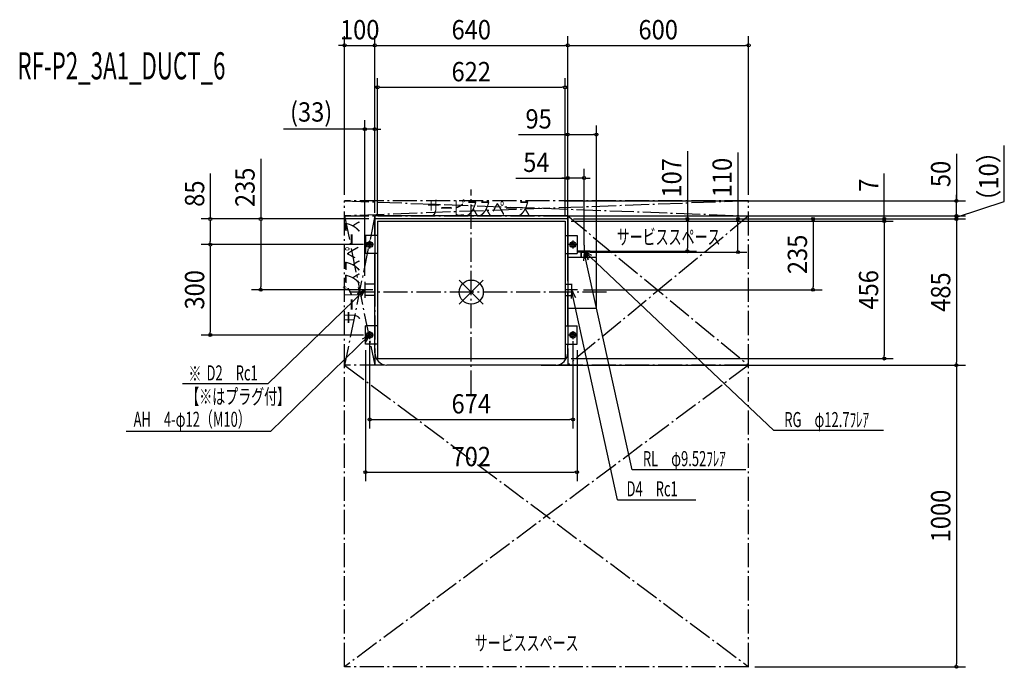
# Model space of a CAD drawing. Extents: x -1498 to 1768, y -1248 to 903.
import ezdxf
from ezdxf.enums import TextEntityAlignment as Align

# ---------------------------------------------------------------- set-up
doc = ezdxf.new("R2010")
doc.units = 0
doc.header["$LTSCALE"] = 20
doc.header["$MEASUREMENT"] = 0
doc.linetypes.add('DASHDOT', pattern=[5.5, 4, -0.6, 0.3, -0.6])
for name, color, linetype in [('ARRANGE', 1, 'CONTINUOUS'), ('BASIS', 6, 'DASHDOT'), ('DETAIL', 5, 'CONTINUOUS'), ('ETC', 61, 'CONTINUOUS'), ('FIX', 11, 'CONTINUOUS'), ('NOTE', 4, 'CONTINUOUS'), ('OUTLINE', 3, 'CONTINUOUS'), ('SERVICESPACE', 2, 'DASHDOT'), ('SIZE', 30, 'CONTINUOUS')]:
    doc.layers.add(name, color=color, linetype=linetype)
doc.styles.get("Standard").update_dxf_attribs({"font": 'SIMPLEX', "width": 0.9, "bigfont": 'BIGFONT'})
doc.styles.add('STANDARD1', font='MONOTXT', dxfattribs={"bigfont": 'BIGFONT'})

msp = doc.modelspace()

# ---------------------------------------------------------------- linework, layer by layer
at = {"layer": 'ARRANGE', "color": 1, "linetype": 'Continuous'}
for p, q in [((-39.59798, 39.59798), (39.59798, -39.59798)), ((39.59798, 39.59798), (-39.59798, -39.59798))]:
    msp.add_line(p, q, dxfattribs=at)
msp.add_circle((0, 0), 40, dxfattribs=at)
at = {"layer": 'BASIS'}
for p, q in [((0, -339.957493), (0, 339.957493)), ((448.747448, 0), (-408.138162, 0))]:
    msp.add_line(p, q, dxfattribs=at)
at = {"layer": 'DETAIL'}
for p, q in [((-320.000024, 187.433454), (-320.000024, 252.5)), ((320.000024, 252.5), (-320.000024, 252.5)), ((320.000024, 242.5), (-320.000024, 242.5)), ((-311, 235.5), (-311, -220)), ((-311, 235.5), (311, 235.5)), ((311, 235.5), (311, -220)), ((320.000024, 187.433454), (320.000024, 252.5)), ((-311, 187.433454), (-351, 187.433454)), ((-351, 187.433454), (-351, 127.452193)), ((311, 187.433454), (351, 187.433454)), ((351, 187.433454), (351, 127.452193)), ((363.00346, 135.5), (384.996589, 135.5)), ((363.00346, 135.5), (363.00346, 114.506559)), ((366.065003, 132.5), (381.935045, 132.5)), ((366.065003, 114.506559), (366.065003, 132.5)), ((381.935045, 114.506559), (381.935045, 132.5)), ((384.996589, 135.5), (384.996589, 114.506559)), ((-311, 127.452193), (-351, 127.452193)), ((-320.000024, -112.3054), (-320.000024, 127.452193)), ((311, 127.452193), (351, 127.452193)), ((320.000024, 36.494066), (320.000024, 127.452193)), ((415.000353, 114.506559), (320.000024, 114.506559)), ((415.000353, -54.640596), (415.000353, 114.506559)), ((-320.000024, 26.497462), (-353.000024, 26.497462)), ((-353.000024, 26.497462), (-353.000024, -11.490669)), ((311, 26.494066), (332.796027, 26.494066)), ((332.796027, 26.494066), (332.796027, -11.494066)), ((-320.000024, -11.490669), (-353.000024, -11.490669)), ((311, -11.494066), (332.796027, -11.494066)), ((320.000024, -112.3054), (320.000024, -1.494066)), ((415.000353, -54.640596), (320.000024, -54.640596)), ((-311, -112.3054), (-351, -112.3054)), ((-351, -172.28666), (-351, -112.3054)), ((311, -112.3054), (351, -112.3054)), ((351, -172.28666), (351, -112.3054)), ((-311, -172.28666), (-351, -172.28666)), ((-320.000024, -201.361015), (-320.000024, -172.28666)), ((311, -172.28666), (351, -172.28666)), ((320.000024, -201.361015), (320.000024, -172.28666)), ((-311, -220), (311, -220)), ((280.012517, -242.5), (-279.81258, -242.5))]:
    msp.add_line(p, q, dxfattribs=at)
for centre in [(-337, 157.5), (337, 157.5), (-337, -142.5), (337, -142.5)]:
    msp.add_circle(centre, 5.998126, dxfattribs=at)
for centre, radius, start, end in [((-278.5341, -201.052642), 41.467071, 180.426088, 268.233222), ((277.977074, -200.517907), 42.031407, 272.775733, 358.850626)]:
    msp.add_arc(centre, radius, start, end, dxfattribs=at)
at = {"layer": 'FIX'}
for centre in [(-337, 157.5), (337, 157.5), (-337, -142.5), (337, -142.5)]:
    msp.add_circle(centre, 9.858929, dxfattribs=at)
at = {"layer": 'NOTE'}
for p, q in [((-337, 170.638752), (-337, 144.361248)), ((337, 170.638752), (337, 144.361248)), ((-323.861248, 157.5), (-350.138752, 157.5)), ((350.138752, 157.5), (323.861248, 157.5)), ((393.827163, 135.5), (354.172886, 135.5)), ((393.827163, 132.5), (354.172886, 132.5)), ((374.000024, 132.5), (372.737208, 103.965425)), ((374.000024, 155.327139), (374.000024, 115.672861)), ((374.000024, 152.327139), (374.000024, 112.672861)), ((1003.491058, -458.710422), (374.000024, 135.5)), ((374.000024, 135.5), (389.229871, 111.33663)), ((374.000024, 135.5), (399.271144, 122.188831)), ((533.397261, -589.347359), (374.000024, 132.5)), ((374.000024, 132.5), (387.173681, 107.156925)), ((-353.000024, 33.638089), (-353.000024, -18.631295)), ((-674.264721, -303.755302), (-353.000024, 7.503397)), ((-326.865332, 7.503397), (-379.134716, 7.503397)), ((-353.000024, 7.503397), (-378.073393, -6.176622)), ((-353.000024, 7.503397), (-367.874189, -16.880531)), ((352.623165, 7.5), (312.968888, 7.5)), ((332.796027, 7.5), (331.140299, -21.014475)), ((332.796027, 27.327139), (332.796027, -12.327139)), ((332.796027, 7.5), (345.619362, -18.022123)), ((484.585076, -688.79321), (332.796027, 7.5)), ((-337, -129.361248), (-337, -155.638752)), ((337, -129.361248), (337, -155.638752)), ((-664.376741, -461.05648), (-337, -142.5)), ((-337, -142.5), (-362.036001, -156.248285)), ((-337, -142.5), (-351.80767, -166.924365)), ((-323.861248, -142.5), (-350.138752, -142.5)), ((350.138752, -142.5), (323.861248, -142.5)), ((-674.264721, -303.755302), (-957.858918, -304.449272)), ((-1144.186793, -461.05648), (-664.376741, -461.05648)), ((1367.635299, -458.710422), (1003.491058, -458.710422)), ((910.426703, -589.347359), (533.397261, -589.347359)), ((484.585076, -688.79321), (745.071232, -688.79321))]:
    msp.add_line(p, q, dxfattribs=at)
at = {"layer": 'OUTLINE'}
for p, q in [((-320.000024, 187.933454), (-320.000024, 243)), ((320.000024, 242.5), (-320.000024, 242.5)), ((320.000024, 187.433454), (320.000024, 242.5)), ((-320.000024, 187.433454), (-351, 187.433454)), ((-351, 187.433454), (-351, 127.452193)), ((-320.000024, 187.433454), (-320.000024, -0.5)), ((320.000024, 187.433454), (351, 187.433454)), ((320.000024, 187.433454), (320.000024, -172.28666)), ((351, 187.433454), (351, 127.452193)), ((-320.000024, 127.452193), (-351, 127.452193)), ((-320.000024, -0.5), (-320.000024, 127.452193)), ((320.000024, 127.452193), (351, 127.452193)), ((320.000024, 114.506559), (320.000024, 127.452193)), ((415.000353, 114.506559), (320.000024, 114.506559)), ((415.000353, 114.506559), (384.996589, 114.506559)), ((415.000353, -54.640596), (415.000353, 114.506559)), ((-320.000024, -172.28666), (-320.000024, 0)), ((415.000353, -54.640596), (320.000024, -54.640596)), ((-320.000024, -112.3054), (-351, -112.3054)), ((-351, -172.28666), (-351, -112.3054)), ((320.000024, -112.3054), (351, -112.3054)), ((351, -172.28666), (351, -112.3054)), ((-320.000024, -172.28666), (-351, -172.28666)), ((-320.000024, -201.361015), (-320.000024, -171.78666)), ((320.000024, -201.361015), (320.000024, -171.78666)), ((320.000024, -172.28666), (351, -172.28666)), ((280.012517, -242.5), (-279.81258, -242.5))]:
    msp.add_line(p, q, dxfattribs=at)
for centre, radius, start, end in [((-278.5341, -201.052642), 41.467071, 180.426088, 268.233222), ((277.977074, -200.517907), 42.031407, 272.775733, 358.850626)]:
    msp.add_arc(centre, radius, start, end, dxfattribs=at)
at = {"layer": 'SERVICESPACE'}
for p, q in [((-420.000009, -1242.5), (-420.000009, 302.5)), ((920.00004, 302.5), (-420.000009, 252.5)), ((-420.000009, 302.5), (920.00004, 252.5)), ((920.00004, 302.5), (-420.000009, 302.5)), ((920.00004, -1242.5), (920.00004, 302.5)), ((-320.000009, 252.5), (-420.000009, -242.5)), ((-420.000009, 252.5), (-320.000009, -242.5)), ((-420.000009, 252.5), (920.00004, 252.5)), ((-320.000009, 252.5), (-320.000009, -242.5)), ((320.00004, 252.5), (920.00004, -242.5)), ((920.00004, 252.5), (320.00004, -242.5)), ((320.00004, 252.5), (320.00004, -242.5)), ((920.00004, -242.5), (-420.000009, -1242.5)), ((-420.000009, -242.5), (920.00004, -1242.5)), ((920.00004, -242.5), (-420.000009, -242.5)), ((919.95004, -1242.5), (-420.050009, -1242.5))]:
    msp.add_line(p, q, dxfattribs=at)
at = {"layer": 'SIZE'}
for p, q in [((-430.000009, 818.088674), (-440.000009, 818.088674)), ((-425.000009, 818.088674), (-430.000009, 818.088674)), ((-420.000009, 322.5), (-420.000009, 848.088674)), ((-420.000009, 818.088674), (-320.000009, 818.088674)), ((-320.000009, 262.5), (-320.000009, 848.088674)), ((-320.000009, 262.5), (-320.000009, 848.088674)), ((-315.000009, 818.088674), (-310.000009, 818.088674)), ((-315.000009, 818.088674), (-310.000009, 818.088674)), ((-310.000009, 818.088674), (-300.000009, 818.088674)), ((-310.000009, 818.088674), (310.000024, 818.088674)), ((315.000024, 818.088674), (310.000024, 818.088674)), ((320.000024, 272.500013), (320.000024, 848.088674)), ((320.000024, 272.500013), (320.000024, 848.088674)), ((325.000024, 818.088674), (330.000024, 818.088674)), ((330.000024, 818.088674), (910.00004, 818.088674)), ((915.00004, 818.088674), (910.00004, 818.088674)), ((920.00004, 322.5), (920.00004, 848.088674)), ((-311, 255.5), (-311, 709.002576)), ((311, 255.5), (311, 709.002576)), ((-306, 679.002576), (-301, 679.002576)), ((-301, 679.002576), (301, 679.002576)), ((306, 679.002576), (301, 679.002576)), ((-353.000009, 53.694089), (-353.000009, 570.521876)), ((-320.000009, 272.5), (-320.000009, 570.521876)), ((-363.000009, 540.521876), (-622.641749, 540.521876)), ((-358.000009, 540.521876), (-363.000009, 540.521876)), ((-320.000009, 540.521876), (-353.000009, 540.521876)), ((-315.000009, 540.521876), (-310.000009, 540.521876)), ((-310.000009, 540.521876), (-300.000009, 540.521876)), ((320.000024, 117.461563), (320.000024, 552.358018)), ((415.000353, 117.461563), (415.000353, 552.358018)), ((156.766484, 522.358018), (320.000024, 522.358018)), ((325.000024, 522.358018), (330.000024, 522.358018)), ((330.000024, 522.358018), (405.000353, 522.358018)), ((410.000353, 522.358018), (405.000353, 522.358018)), ((716.875812, 467.465366), (716.875812, 242.5)), ((884.165048, 462.903457), (884.165048, 242.5)), ((1608.854493, 458.314189), (1608.854493, 302.5)), ((1767.896842, 299.894911), (1767.896842, 485.873387)), ((-698.431461, 441.472843), (-698.431461, 242.499136)), ((-865.565266, 393.070547), (-865.565266, 242.5)), ((320.000024, 262.5), (320.000024, 408.300744)), ((374.000024, 155.5), (374.000024, 408.300744)), ((1369.599446, 252.5), (1369.599446, 393.771432)), ((147.937423, 378.300744), (320.000024, 378.300744)), ((310.000024, 378.300744), (300.000024, 378.300744)), ((315.000024, 378.300744), (310.000024, 378.300744)), ((374.000024, 378.300744), (320.000024, 378.300744)), ((374.000024, 378.300744), (320.000024, 378.300744)), ((379.000024, 378.300744), (384.000024, 378.300744)), ((384.000024, 378.300744), (394.000024, 378.300744)), ((308.54249, 302.5), (1638.854493, 302.5)), ((1608.854493, 312.5), (1608.854493, 322.5)), ((1608.854493, 307.5), (1608.854493, 312.5)), ((1608.854493, 252.5), (1608.854493, 302.5)), ((1608.854493, 252.5), (1608.854493, 302.5)), ((1608.854493, 248), (1767.896842, 299.894911)), ((1608.854493, 263), (1608.854493, 273)), ((-340.000024, 242.5), (-895.565266, 242.5)), ((-865.565266, 237.5), (-865.565266, 232.5)), ((-865.565266, 232.5), (-865.565266, 167.5)), ((-340.000024, 242.499136), (-728.431461, 242.499136)), ((-698.431461, 237.499136), (-698.431461, 232.499136)), ((-698.431461, 232.499136), (-698.431461, 17.503397)), ((308.54249, 252.5), (1638.854493, 252.5)), ((308.54249, 252.5), (1638.854493, 252.5)), ((331, 235.5), (1399.599446, 235.5)), ((331, 235.5), (1399.599446, 235.5)), ((338.707778, 242.5), (1638.854493, 242.5)), ((338.707778, 242.5), (914.165048, 242.5)), ((340.000024, 242.5), (1399.599446, 242.5)), ((340.000024, 242.5), (1638.854493, 242.5)), ((340.000024, 242.5), (746.875812, 242.5)), ((340.000024, 242.5), (1163.650386, 242.5)), ((716.875812, 237.5), (716.875812, 232.5)), ((716.875812, 232.5), (716.875812, 145.5)), ((884.165048, 237.5), (884.165048, 232.5)), ((884.165048, 142.5), (884.165048, 232.5)), ((1133.650386, 237.5), (1133.650386, 232.5)), ((1133.650386, 232.5), (1133.650386, 17.5)), ((1369.599446, 247.5), (1369.599446, 252.5)), ((1369.599446, 235.5), (1369.599446, 242.5)), ((1369.599446, 230.5), (1369.599446, 225.5)), ((1369.599446, 230.5), (1369.599446, 225.5)), ((1608.854493, 243), (1608.854493, 253)), ((1608.854493, 243), (1608.854493, 253)), ((1608.854493, 247.5), (1608.854493, 242.5)), ((1608.854493, 242.5), (1608.854493, 232.5)), ((1608.854493, 237.5), (1608.854493, 232.5)), ((1608.854493, 233), (1608.854493, 223)), ((1608.854493, 232.5), (1608.854493, -232.5)), ((1369.599446, 225.5), (1369.599446, 215.5)), ((1369.599446, 225.5), (1369.599446, -210.5)), ((-865.565266, 162.5), (-865.565266, 167.5)), ((-357, 157.5), (-895.565266, 157.5)), ((-357, 157.5), (-895.565266, 157.5)), ((-865.565266, 152.5), (-865.565266, 147.5)), ((-865.565266, 147.5), (-865.565266, -132.5)), ((394.000024, 135.5), (746.875812, 135.5)), ((394.000024, 132.5), (914.165048, 132.5)), ((716.875812, 140.5), (716.875812, 145.5)), ((884.165048, 137.5), (884.165048, 142.5)), ((-373.000024, 7.503397), (-728.431461, 7.503397)), ((-698.431461, 12.503397), (-698.431461, 17.503397)), ((372.623165, 7.5), (1163.650386, 7.5)), ((1133.650386, 12.5), (1133.650386, 17.5)), ((-357, -142.5), (-895.565266, -142.5)), ((-865.565266, -137.5), (-865.565266, -132.5)), ((-337, -162.5), (-337, -452.478399)), ((337, -162.5), (337, -452.478399)), ((-351, -192.28666), (-351, -627.305009)), ((351, -192.28666), (351, -627.305009)), ((331, -220.5), (1399.599446, -220.5)), ((1369.599446, -215.5), (1369.599446, -210.5)), ((232.239596, -242.5), (1638.854493, -242.5)), ((939.95004, -242.5), (1638.854493, -242.5)), ((1608.854493, -237.5), (1608.854493, -232.5)), ((1608.854493, -247.5), (1608.854493, -252.5)), ((1608.854493, -252.5), (1608.854493, -1232.5)), ((-332, -422.478399), (-327, -422.478399)), ((-327, -422.478399), (327, -422.478399)), ((332, -422.478399), (327, -422.478399)), ((-346, -597.305009), (-341, -597.305009)), ((-341, -597.305009), (341, -597.305009)), ((346, -597.305009), (341, -597.305009)), ((1608.854493, -1237.5), (1608.854493, -1232.5)), ((939.95004, -1242.5), (1638.854493, -1242.5))]:
    msp.add_line(p, q, dxfattribs=at)
for centre in [(-420.000009, 818.088674), (-320.000009, 818.088674), (-320.000009, 818.088674), (320.000024, 818.088674), (320.000024, 818.088674), (920.00004, 818.088674), (-311, 679.002576), (311, 679.002576), (-353.000009, 540.521876), (-320.000009, 540.521876), (320.000024, 522.358018), (415.000353, 522.358018), (320.000024, 378.300744), (374.000024, 378.300744), (1608.854493, 302.5), (-865.565266, 242.5), (-698.431461, 242.499136), (716.875812, 242.5), (884.165048, 242.5), (1133.650386, 242.5), (1369.599446, 242.5), (1369.599446, 235.5), (1369.599446, 235.5), (1608.854493, 252.5), (1608.854493, 242.5), (-865.565266, 157.5), (-865.565266, 157.5), (716.875812, 135.5), (884.165048, 132.5), (-698.431461, 7.503397), (1133.650386, 7.5), (-865.565266, -142.5), (1369.599446, -220.5), (1608.854493, -242.5), (1608.854493, -242.5), (-337, -422.478399), (337, -422.478399), (-351, -597.305009), (351, -597.305009), (1608.854493, -1242.5)]:
    msp.add_circle(centre, 5, dxfattribs=at)

# ---------------------------------------------------------------- texts
at = {"layer": 'ETC', "style": 'STANDARD1', "width": 0.603059}
msp.add_text('RF-P2_3A1_DUCT_6', height=90, rotation=359.999997, dxfattribs=at).set_placement((-1505.16298, 705.302655))
at = {"layer": 'NOTE', "style": 'STANDARD1', "width": 0.631}
for s, rotation, p in [('サービススペース', 0.000003, (-146.41628, 253)), ('サービススペース', 90.000003, (-370.52536, -105.471047)), ('サービススペース', 0.000003, (482.324453, 157.752248)), ('※', 0.000003, (-937.893226, -295.577455)), ('D2\u3000Rc1', 0.000003, (-877.909171, -292.916006)), ('【※はプラグ付】', 359.999997, (-945.192797, -371.563922)), ('AH\u30004-φ12（M10）', 0.000003, (-1119.865567, -446.775175)), ('RG\u3000φ12.7ﾌﾚｱ', 0.000003, (1038.268941, -447.746407)), ('RL\u3000φ9.52ﾌﾚｱ', 0.000003, (569.297788, -577.284787)), ('D4\u3000Rc1', 0.000003, (515.075521, -677.259944)), ('サービススペース', 0.000003, (11.574978, -1188.833558))]:
    msp.add_text(s, height=50, rotation=rotation, dxfattribs=at).set_placement(p)
at = {"layer": 'SIZE', "width": 0.9}
for s, p in [('100', (-370.000009, 838.088674)), ('640', (0.000008, 838.088674)), ('600', (620.000032, 838.088674)), ('622', (0, 699.002576)), ('(33)', (-530.984607, 565.283781)), ('95', (223.395055, 542.358018)), ('54', (215.937423, 398.300744)), ('674', (0, -402.478399)), ('702', (0, -577.305009))]:
    msp.add_text(s, height=64, dxfattribs=at).set_placement(p, align=Align.CENTER)
for s, p in [('107', (696.875812, 378.893938)), ('110', (864.165048, 379.817742)), ('50', (1588.854493, 391.685618)), ('（10）', (1747.896842, 383.538772)), ('235', (-718.431461, 347.4157)), ('85', (-885.565266, 326.441976)), ('7', (1349.599446, 354.571432)), ('235', (1113.650386, 125)), ('300', (-885.565266, 7.5)), ('456', (1349.599446, 7.5)), ('485', (1588.854493, 0)), ('1000', (1588.854493, -742.5))]:
    msp.add_text(s, height=64, rotation=90, dxfattribs=at).set_placement(p, align=Align.CENTER)

doc.saveas('drawing.dxf')
